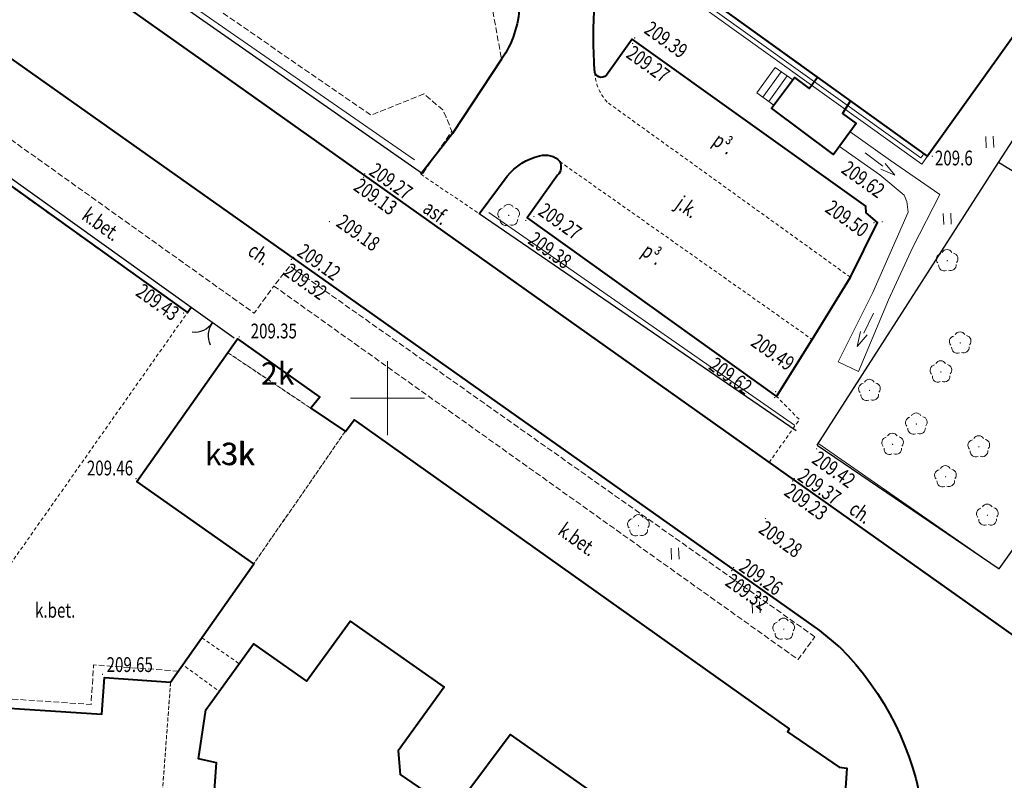
# Model space of a CAD drawing. Units: metres. Extents: x 7569600 to 7573200, y 5542500 to 5547250.
# Drawn here: x 7571225 to 7571292, y 5544624 to 5544676 of the extents above; entities that cross this region are included whole.
import ezdxf
from ezdxf.enums import TextEntityAlignment as Align

# ---------------------------------------------------------------- set-up
doc = ezdxf.new("R2010")
doc.units = ezdxf.units.M
doc.header["$MEASUREMENT"] = 0
doc.linetypes.add('DGN Style 2', pattern=[0.39789, 0.238734, -0.159156])
doc.linetypes.add('DGN Style 3', pattern=[0.557046, 0.39789, -0.159156])
for name, color, linetype, lineweight in [('Budynki', 7, 'Continuous', 0), ('Drogi', 7, 'Continuous', 0), ('Izolinie', 7, 'Continuous', 0), ('ramka', 7, 'Continuous', 0), ('Zieleń', 7, 'Continuous', 0)]:
    doc.layers.add(name, color=color, linetype=linetype, lineweight=lineweight)
doc.styles.add('Style-ITALICS', font='ITALICS.shx')

# ---------------------------------------------------------------- blocks, each defined once
blk = doc.blocks.new('*U16')
at = {"layer": 'Budynki', "color": 1, "linetype": 'DGN Style 2', "lineweight": 0, "flags": 128}
blk.add_lwpolyline([(-0.24, 5.885), (5.886, 14.589), (11.497, 10.829), (13.832, 9.263), (7.644, 0.313)], close=True, dxfattribs=at)
at = {"layer": 'Budynki', "color": 7, "linetype": 'Continuous', "lineweight": 30, "style": 'Style-ITALICS'}
blk.add_text('3k', height=1.5, dxfattribs=at).set_placement((6.56, 7.752), align=Align.MIDDLE_CENTER)
blk = doc.blocks.new('*U17')
at = {"layer": 'Budynki', "color": 1, "linetype": 'DGN Style 2', "lineweight": 0, "flags": 128}
blk.add_lwpolyline([(-0.163, 3.983), (5.448, 0.223), (6.067, 0.979), (0.492, 4.914)], close=True, dxfattribs=at)
at = {"layer": 'Budynki', "color": 7, "linetype": 'Continuous', "lineweight": 30, "style": 'Style-ITALICS'}
blk.add_text('2k', height=1.5, dxfattribs=at).set_placement((3.214, 2.564), align=Align.MIDDLE_CENTER)
blk = doc.blocks.new('*U18')
at = {"layer": 'Budynki', "color": 1, "linetype": 'DGN Style 2', "lineweight": 0, "flags": 128}
blk.add_lwpolyline([(27.929, 17.666), (26.686, 1.092), (22.251, 1.416), (22.397, 3.919), (4.029, 5.228), (4.123, 6.497), (-0.28, 6.843), (0.347, 15.736), (4.761, 15.476), (4.861, 16.701), (23.281, 15.5), (23.463, 17.983)], close=True, dxfattribs=at)
blk = doc.blocks.new('*U29')
at = {"layer": 'Budynki', "color": 1, "linetype": 'DGN Style 2', "lineweight": 0, "flags": 128}
blk.add_lwpolyline([(1.211, 3.721), (3.722, 1.961), (2.38, 0.097), (-0.077, 1.885)], close=True, dxfattribs=at)
blk = doc.blocks.new('*U230')
at = {"layer": 'Budynki', "color": 1, "linetype": 'Continuous', "lineweight": 40, "flags": 128}
for points in [[(-24.68, 21.787), (-6.26, 20.586), (-6.078, 23.069), (-1.612, 22.752), (3.996, 30.747), (-3.888, 36.319), (2.893, 45.954), (8.468, 42.019), (7.849, 41.263), (10.184, 39.697), (10.783, 40.482), (40.149, 19.607), (40.048, 19.393), (43.538, 17.014), (44.051, 16.955), (43.285, 5.594)], [(18.189, 15.035), (21.303, 19.225), (30.781, 12.538)], [(1.029, 11.05), (1.493, 17.304), (0.271, 17.575), (0.776, 20.898), (3.977, 25.342), (7.563, 22.817), (10.499, 26.88), (16.85, 22.422), (13.76, 18.117), (13.876, 16.51), (16.675, 14.613)]]:
    blk.add_lwpolyline(points, dxfattribs=at)
at = {"layer": 'Budynki', "color": 7, "linetype": 'Continuous', "lineweight": 30, "style": 'Style-ITALICS'}
blk.add_text('k3k', height=1.5, dxfattribs=at).set_placement((2.393, 38.164), align=Align.MIDDLE_CENTER)
blk = doc.blocks.new('*U231')
at = {"layer": 'Budynki', "color": 1, "linetype": 'DGN Style 2', "lineweight": 0, "flags": 128}
for points in [[(12.234, 53.172), (6.046, 44.222), (0.438, 36.227), (-0.805, 19.653), (4.348, 9.656), (6.337, 5.814), (9.121, 0.374), (41.187, 16.988), (41.089, 17.184), (44.814, 19.078), (45.335, 19.069), (46.101, 30.43), (45.588, 30.489), (42.098, 32.868), (42.199, 33.082), (12.833, 53.957)], [(12.549, 40.355), (18.9, 35.897), (15.81, 31.592), (15.926, 29.985), (18.725, 28.088), (20.239, 28.51), (23.353, 32.7), (32.831, 26.013), (32.706, 25.148), (22.582, 19.679), (20.011, 24.558), (18.436, 25.124), (15.486, 23.612), (15.139, 22.057), (17.574, 17.343), (10.672, 13.828), (8.371, 18.217), (4.382, 16.172), (1.736, 21.158), (2.096, 24.575), (3.079, 24.525), (3.543, 30.779), (2.321, 31.05), (2.826, 34.373), (6.027, 38.817), (9.613, 36.292)]]:
    blk.add_lwpolyline(points, close=True, dxfattribs=at)
at = {"layer": 'Budynki', "color": 7, "linetype": 'Continuous', "lineweight": 30, "style": 'Style-ITALICS'}
blk.add_text('2k', height=1.5, dxfattribs=at).set_placement((31.099, 18.575), align=Align.MIDDLE_CENTER)
blk = doc.blocks.new('*U234')
at = {"layer": 'Budynki', "color": 1, "linetype": 'DGN Style 2', "lineweight": 0, "flags": 128}
blk.add_lwpolyline([(15.543, 22.243), (8.379, 27.564), (-0.62, 15.157), (19.323, 0.791), (28.24, 13.265), (23.457, 16.672), (33.233, 30.356), (25.451, 35.929)], close=True, dxfattribs=at)
at = {"layer": 'Budynki', "color": 7, "linetype": 'Continuous', "lineweight": 30, "style": 'Style-ITALICS'}
blk.add_text('2k', height=1.5, dxfattribs=at).set_placement((15.965, 14.119), align=Align.MIDDLE_CENTER)
blk = doc.blocks.new('KIERWJ_13')
at = {"layer": 'Budynki', "color": 1, "linetype": 'Continuous', "lineweight": 0}
for p, q in [((0, 0), (1.198, -0.901)), ((1.048, -1.1), (1.998, -1.502)), ((1.998, -1.502), (1.348, -0.701))]:
    blk.add_line(p, q, dxfattribs=at)
blk = doc.blocks.new('KIERWJ_14')
at = {"layer": 'Budynki', "color": 1, "linetype": 'Continuous', "lineweight": 0}
for p, q in [((0, 0), (-0.661, -1.347)), ((-0.885, -1.237), (-1.1, -2.245)), ((-1.1, -2.245), (-0.436, -1.457))]:
    blk.add_line(p, q, dxfattribs=at)
blk = doc.blocks.new('*U1395')
at = {"layer": 'Budynki', "color": 1, "linetype": 'Continuous', "lineweight": 0, "flags": 128}
blk.add_lwpolyline([(0.764, 16.238), (3.498, 14.314), (6.834, 12.009), (4.998, 8.461), (3.372, 4.902), (1.339, 0.055), (-0.029, 0.719), (2.302, 5.388), (3.886, 8.986), (4.691, 10.83), (4.602, 11.537), (4.425, 11.96), (2.776, 13.354), (0.055, 15.269)], dxfattribs=at)
at = {"layer": 'Budynki', "color": 1, "linetype": 'Continuous', "lineweight": 0}
for name, p in [('KIERWJ_13', (1.79, 14.82)), ('KIERWJ_14', (2.346, 3.999))]:
    blk.add_blockref(name, p, dxfattribs=at)
blk = doc.blocks.new('*U1859')
at = {"layer": 'Budynki', "color": 1, "linetype": 'Continuous', "lineweight": 0, "flags": 128}
for points in [[(-0.222, 15.684), (-0.618, 15.097), (19.342, 0.792), (19.721, 1.318)], [(0.021, 15.508), (-0.206, 15.171), (19.274, 1.211), (19.478, 1.493)]]:
    blk.add_lwpolyline(points, dxfattribs=at)
blk = doc.blocks.new('*U2016')
at = {"layer": 'Budynki', "color": 1, "linetype": 'Continuous', "lineweight": 40, "flags": 128}
blk.add_lwpolyline([(21.744, 51.341), (68.696, 17.543), (62.667, 9.168), (33.233, 30.356), (23.457, 16.672), (28.24, 13.265), (19.323, 0.791), (-0.62, 15.157), (8.379, 27.564), (15.543, 22.243), (25.451, 35.929), (15.715, 42.966)], close=True, dxfattribs=at)
blk = doc.blocks.new('*U2604')
at = {"layer": 'Budynki', "color": 1, "linetype": 'Continuous', "lineweight": 0, "flags": 128}
for points in [[(1.119, 0.046), (-0.036, 0.881), (1.204, 2.603), (2.4, 1.774)], [(1.61, 2.31), (0.369, 0.588)], [(0.774, 0.296), (2.026, 2.033)]]:
    blk.add_lwpolyline(points, dxfattribs=at)
blk = doc.blocks.new('*U2902')
at = {"layer": 'Budynki', "color": 1, "linetype": 'DGN Style 2', "lineweight": 0, "flags": 128}
blk.add_lwpolyline([(6.029, 42.173), (52.981, 8.375), (46.952, 0), (17.518, 21.188), (9.736, 26.761), (0, 33.798)], close=True, dxfattribs=at)
blk = doc.blocks.new('*U2903')
at = {"layer": 'Budynki', "color": 1, "linetype": 'Continuous', "lineweight": 40, "flags": 128}
blk.add_lwpolyline([(0, 14.366), (8.999, 26.773), (16.163, 21.452), (26.071, 35.138), (16.335, 42.175), (22.364, 50.55), (69.316, 16.752), (63.287, 8.377), (33.853, 29.565), (24.077, 15.881), (28.86, 12.474), (19.943, 0), (14.745, 3.744), (14.22, 2.888), (15.139, 2.215), (13.613, 0.131), (9.422, 3.242), (10.968, 5.327), (11.96, 4.577), (12.515, 5.35)], close=True, dxfattribs=at)
blk = doc.blocks.new('*U3337')
at = {"layer": 'Drogi', "color": 7, "linetype": 'DGN Style 3', "lineweight": 0, "flags": 128}
blk.add_lwpolyline([(22.29, 0.912), (24.255, 3.765), (23.885, 4.721), (23.655, 5.201), (22.37, 6.28), (18.796, 4.842), (-0.751, 18.343)], dxfattribs=at)
blk = doc.blocks.new('*U3352')
at = {"layer": 'Drogi', "color": 7, "linetype": 'Continuous', "lineweight": 40, "flags": 128}
blk.add_lwpolyline([(-2.78, 67.919), (25.933, 47.607), (78.22, 10.527), (88.001, 3.602)], dxfattribs=at)
blk = doc.blocks.new('*U3357')
at = {"layer": 'Drogi', "color": 7, "linetype": 'Continuous', "lineweight": 40, "extrusion": (0, 0, -1)}
blk.add_arc((15.1, 9.565), 19.973, 135.03411, 208.28275, dxfattribs=at)
blk = doc.blocks.new('*U3358')
at = {"layer": 'Drogi', "color": 7, "linetype": 'Continuous', "lineweight": 40, "flags": 128}
blk.add_lwpolyline([(27.895, 1.141), (26.58, 2.228), (-0.886, 21.66)], dxfattribs=at)
blk = doc.blocks.new('*U3360')
at = {"layer": 'Drogi', "color": 7, "linetype": 'Continuous', "lineweight": 40, "flags": 128}
blk.add_lwpolyline([(69.658, 2.851), (42.521, 22.066), (15.947, 40.724), (0.724, 51.51), (-2.191, 53.542)], dxfattribs=at)
blk = doc.blocks.new('*U3376')
at = {"layer": 'Drogi', "color": 7, "linetype": 'DGN Style 3', "lineweight": 0, "flags": 128}
blk.add_lwpolyline([(29.138, 24.31), (23.396, 24.726), (23.225, 22.057), (4.769, 23.323), (4.674, 22.228), (0.262, 22.448), (-0.446, 12.851), (-0.492, 12.009), (3.965, 11.681), (3.862, 10.526), (22.279, 9.238), (22.078, 6.558), (26.876, 6.214), (27.423, 5.085), (25.271, 3.876), (24.823, 4.799), (23.846, 4.198), (24.35, 3.378), (22.084, 3.255), (17.738, 4.048), (15.225, 4.796), (15.524, 9.732), (13.566, 9.872), (13.279, 5.397), (7.782, 6.923), (5.856, 5.814), (6.811, 4.011), (8.085, 4.674), (16.338, 2.31), (19.512, 0.798)], dxfattribs=at)
blk = doc.blocks.new('*U5510')
at = {"layer": 'Drogi', "color": 7, "linetype": 'Continuous', "lineweight": 0, "style": 'Style-ITALICS', "width": 0.749997}
blk.add_text('ch.', height=1, rotation=324.69861, dxfattribs=at).set_placement((1.005, 1.174), align=Align.MIDDLE_CENTER)
blk = doc.blocks.new('*U5511')
at = {"layer": 'Drogi', "color": 7, "linetype": 'Continuous', "lineweight": 0, "style": 'Style-ITALICS', "width": 0.749999}
blk.add_text('ch.', height=1, rotation=324.65704, dxfattribs=at).set_placement((1.005, 1.173), align=Align.MIDDLE_CENTER)
blk = doc.blocks.new('WYSTER_1035')
at = {"layer": 'Drogi', "linetype": 'Continuous', "lineweight": 0}
h = blk.add_hatch(color=7, dxfattribs=at)
edge = h.paths.add_edge_path()
edge.add_arc((0, 0), 0.045, 0, 360)
blk = doc.blocks.new('*U8172')
at = {"layer": 'Drogi', "color": 7, "linetype": 'Continuous', "lineweight": 0}
blk.add_blockref('WYSTER_1035', (0.043, 0.047), dxfattribs=at)
at = {"layer": 'Drogi', "color": 7, "linetype": 'Continuous', "lineweight": 0, "style": 'Style-ITALICS', "width": 0.749999}
blk.add_text('209.65', height=1, dxfattribs=at).set_placement((1.884, 0.701), align=Align.MIDDLE_CENTER)
blk = doc.blocks.new('WYSTER_1040')
at = {"layer": 'Drogi', "linetype": 'Continuous', "lineweight": 0}
h = blk.add_hatch(color=7, dxfattribs=at)
edge = h.paths.add_edge_path()
edge.add_arc((0, 0), 0.045, 0, 360)
blk = doc.blocks.new('*U8182')
at = {"layer": 'Drogi', "color": 7, "linetype": 'Continuous', "lineweight": 0}
blk.add_blockref('WYSTER_1040', (0.043, 0.047), dxfattribs=at)
at = {"layer": 'Drogi', "color": 7, "linetype": 'Continuous', "lineweight": 0, "style": 'Style-ITALICS', "width": 0.749999}
blk.add_text('209.46', height=1, dxfattribs=at).set_placement((-1.717, 0.761), align=Align.MIDDLE_CENTER)
blk = doc.blocks.new('WYSTER_1041')
at = {"layer": 'Drogi', "linetype": 'Continuous', "lineweight": 0}
h = blk.add_hatch(color=7, dxfattribs=at)
edge = h.paths.add_edge_path()
edge.add_arc((0, 0), 0.045, 0, 360)
blk = doc.blocks.new('*U8184')
at = {"layer": 'Drogi', "color": 7, "linetype": 'Continuous', "lineweight": 0}
blk.add_blockref('WYSTER_1041', (0.043, 0.047), dxfattribs=at)
at = {"layer": 'Drogi', "color": 7, "linetype": 'Continuous', "lineweight": 0, "style": 'Style-ITALICS', "width": 0.749999}
blk.add_text('209.35', height=1, dxfattribs=at).set_placement((2.38, 0.444), align=Align.MIDDLE_CENTER)
blk = doc.blocks.new('WYSTER_1042')
at = {"layer": 'Drogi', "linetype": 'Continuous', "lineweight": 0}
h = blk.add_hatch(color=7, dxfattribs=at)
edge = h.paths.add_edge_path()
edge.add_arc((0, 0), 0.045, 0, 360)
blk = doc.blocks.new('*U8186')
at = {"layer": 'Drogi', "color": 7, "linetype": 'Continuous', "lineweight": 0}
blk.add_blockref('WYSTER_1042', (0.043, 0.047), dxfattribs=at)
at = {"layer": 'Drogi', "color": 7, "linetype": 'Continuous', "lineweight": 0, "style": 'Style-ITALICS', "width": 0.749999}
blk.add_text('209.32', height=1, rotation=324.69861, dxfattribs=at).set_placement((1.004, -1.442), align=Align.MIDDLE_CENTER)
blk = doc.blocks.new('WYSTER_1043')
at = {"layer": 'Drogi', "linetype": 'Continuous', "lineweight": 0}
h = blk.add_hatch(color=7, dxfattribs=at)
edge = h.paths.add_edge_path()
edge.add_arc((0, 0), 0.045, 0, 360)
blk = doc.blocks.new('*U8188')
at = {"layer": 'Drogi', "color": 7, "linetype": 'Continuous', "lineweight": 0}
blk.add_blockref('WYSTER_1043', (0.043, 0.047), dxfattribs=at)
at = {"layer": 'Drogi', "color": 7, "linetype": 'Continuous', "lineweight": 0, "style": 'Style-ITALICS', "width": 0.749999}
blk.add_text('209.12', height=1, rotation=324.69861, dxfattribs=at).set_placement((1.762, -0.277), align=Align.MIDDLE_CENTER)
blk = doc.blocks.new('WYSTER_1044')
at = {"layer": 'Drogi', "linetype": 'Continuous', "lineweight": 0}
h = blk.add_hatch(color=7, dxfattribs=at)
edge = h.paths.add_edge_path()
edge.add_arc((0, 0), 0.045, 0, 360)
blk = doc.blocks.new('*U8190')
at = {"layer": 'Drogi', "color": 7, "linetype": 'Continuous', "lineweight": 0}
blk.add_blockref('WYSTER_1044', (0.043, 0.046), dxfattribs=at)
at = {"layer": 'Drogi', "color": 7, "linetype": 'Continuous', "lineweight": 0, "style": 'Style-ITALICS', "width": 0.749999}
blk.add_text('209.18', height=1, rotation=324.69861, dxfattribs=at).set_placement((1.99, -0.707), align=Align.MIDDLE_CENTER)
blk = doc.blocks.new('WYSTER_1045')
at = {"layer": 'Drogi', "linetype": 'Continuous', "lineweight": 0}
h = blk.add_hatch(color=7, dxfattribs=at)
edge = h.paths.add_edge_path()
edge.add_arc((0, 0), 0.045, 0, 360)
blk = doc.blocks.new('*U8192')
at = {"layer": 'Drogi', "color": 7, "linetype": 'Continuous', "lineweight": 0}
blk.add_blockref('WYSTER_1045', (0.043, 0.047), dxfattribs=at)
at = {"layer": 'Drogi', "color": 7, "linetype": 'Continuous', "lineweight": 0, "style": 'Style-ITALICS', "width": 0.749999}
blk.add_text('209.13', height=1, rotation=324.65705, dxfattribs=at).set_placement((0.858, -1.264), align=Align.MIDDLE_CENTER)
blk = doc.blocks.new('WYSTER_1046')
at = {"layer": 'Drogi', "linetype": 'Continuous', "lineweight": 0}
h = blk.add_hatch(color=7, dxfattribs=at)
edge = h.paths.add_edge_path()
edge.add_arc((0, 0), 0.045, 0, 360)
blk = doc.blocks.new('*U8194')
at = {"layer": 'Drogi', "color": 7, "linetype": 'Continuous', "lineweight": 0}
blk.add_blockref('WYSTER_1046', (0.044, 0.046), dxfattribs=at)
at = {"layer": 'Drogi', "color": 7, "linetype": 'Continuous', "lineweight": 0, "style": 'Style-ITALICS', "width": 0.749999}
blk.add_text('209.27', height=1, rotation=324.65705, dxfattribs=at).set_placement((1.819, -0.46), align=Align.MIDDLE_CENTER)
blk = doc.blocks.new('WYSTER_1047')
at = {"layer": 'Drogi', "linetype": 'Continuous', "lineweight": 0}
h = blk.add_hatch(color=7, dxfattribs=at)
edge = h.paths.add_edge_path()
edge.add_arc((0, 0), 0.045, 0, 360)
blk = doc.blocks.new('*U8196')
at = {"layer": 'Drogi', "color": 7, "linetype": 'Continuous', "lineweight": 0}
blk.add_blockref('WYSTER_1047', (0.043, 0.047), dxfattribs=at)
at = {"layer": 'Drogi', "color": 7, "linetype": 'Continuous', "lineweight": 0, "style": 'Style-ITALICS', "width": 0.749999}
blk.add_text('209.42', height=1, rotation=324.65705, dxfattribs=at).set_placement((1.208, -1.341), align=Align.MIDDLE_CENTER)
blk = doc.blocks.new('WYSTER_1048')
at = {"layer": 'Drogi', "linetype": 'Continuous', "lineweight": 0}
h = blk.add_hatch(color=7, dxfattribs=at)
edge = h.paths.add_edge_path()
edge.add_arc((0, 0), 0.045, 0, 360)
blk = doc.blocks.new('*U8198')
at = {"layer": 'Drogi', "color": 7, "linetype": 'Continuous', "lineweight": 0}
blk.add_blockref('WYSTER_1048', (0.043, 0.046), dxfattribs=at)
at = {"layer": 'Drogi', "color": 7, "linetype": 'Continuous', "lineweight": 0, "style": 'Style-ITALICS', "width": 0.749999}
blk.add_text('209.37', height=1, rotation=324.65705, dxfattribs=at).set_placement((1.749, -0.486), align=Align.MIDDLE_CENTER)
blk = doc.blocks.new('WYSTER_1049')
at = {"layer": 'Drogi', "linetype": 'Continuous', "lineweight": 0}
h = blk.add_hatch(color=7, dxfattribs=at)
edge = h.paths.add_edge_path()
edge.add_arc((0, 0), 0.045, 0, 360)
blk = doc.blocks.new('*U8200')
at = {"layer": 'Drogi', "color": 7, "linetype": 'Continuous', "lineweight": 0}
blk.add_blockref('WYSTER_1049', (0.043, 0.047), dxfattribs=at)
at = {"layer": 'Drogi', "color": 7, "linetype": 'Continuous', "lineweight": 0, "style": 'Style-ITALICS', "width": 0.749999}
blk.add_text('209.23', height=1, rotation=324.65704, dxfattribs=at).set_placement((0.953, -1.352), align=Align.MIDDLE_CENTER)
blk = doc.blocks.new('WYSTER_1050')
at = {"layer": 'Drogi', "linetype": 'Continuous', "lineweight": 0}
h = blk.add_hatch(color=7, dxfattribs=at)
edge = h.paths.add_edge_path()
edge.add_arc((0, 0), 0.045, 0, 360)
blk = doc.blocks.new('*U8202')
at = {"layer": 'Drogi', "color": 7, "linetype": 'Continuous', "lineweight": 0}
blk.add_blockref('WYSTER_1050', (0.043, 0.047), dxfattribs=at)
at = {"layer": 'Drogi', "color": 7, "linetype": 'Continuous', "lineweight": 0, "style": 'Style-ITALICS', "width": 0.749999}
blk.add_text('209.28', height=1, rotation=324.65704, dxfattribs=at).set_placement((1.069, -1.346), align=Align.MIDDLE_CENTER)
blk = doc.blocks.new('WYSTER_1051')
at = {"layer": 'Drogi', "linetype": 'Continuous', "lineweight": 0}
h = blk.add_hatch(color=7, dxfattribs=at)
edge = h.paths.add_edge_path()
edge.add_arc((0, 0), 0.045, 0, 360)
blk = doc.blocks.new('*U8204')
at = {"layer": 'Drogi', "color": 7, "linetype": 'Continuous', "lineweight": 0}
blk.add_blockref('WYSTER_1051', (0.043, 0.046), dxfattribs=at)
at = {"layer": 'Drogi', "color": 7, "linetype": 'Continuous', "lineweight": 0, "style": 'Style-ITALICS', "width": 0.749999}
blk.add_text('209.26', height=1, rotation=324.72131, dxfattribs=at).set_placement((1.893, -0.596), align=Align.MIDDLE_CENTER)
blk = doc.blocks.new('WYSTER_1052')
at = {"layer": 'Drogi', "linetype": 'Continuous', "lineweight": 0}
h = blk.add_hatch(color=7, dxfattribs=at)
edge = h.paths.add_edge_path()
edge.add_arc((0, 0), 0.045, 0, 360)
blk = doc.blocks.new('*U8206')
at = {"layer": 'Drogi', "color": 7, "linetype": 'Continuous', "lineweight": 0}
blk.add_blockref('WYSTER_1052', (0.043, 0.047), dxfattribs=at)
at = {"layer": 'Drogi', "color": 7, "linetype": 'Continuous', "lineweight": 0, "style": 'Style-ITALICS', "width": 0.749999}
blk.add_text('209.32', height=1, rotation=324.72131, dxfattribs=at).set_placement((1.094, -1.392), align=Align.MIDDLE_CENTER)
blk = doc.blocks.new('*U11764')
at = {"layer": 'Drogi', "color": 7, "linetype": 'DGN Style 3', "lineweight": 0, "flags": 128}
blk.add_lwpolyline([(35.437, 2.942), (-0.015, 27.992), (-1.09, 26.636), (34.309, 1.405), (35.437, 2.942)], dxfattribs=at)
blk = doc.blocks.new('*U11895')
at = {"layer": 'Drogi', "color": 7, "linetype": 'DGN Style 2', "lineweight": 0, "flags": 128}
blk.add_lwpolyline([(0, 0), (2.054, 2.896), (0.508, 4.464)], dxfattribs=at)
blk = doc.blocks.new('*U11897')
at = {"layer": 'Drogi', "color": 7, "linetype": 'DGN Style 3', "lineweight": 0, "flags": 128}
blk.add_lwpolyline([(-0.304, 7.423), (3.724, 4.625), (4.536, 0.185)], dxfattribs=at)
blk = doc.blocks.new('*U11905')
at = {"layer": 'Drogi', "color": 7, "linetype": 'Continuous', "lineweight": 40, "flags": 128}
for points in [[(0, 0), (10.377, 14.696), (10.062, 15.197)], [(-0.553, -7.509), (-3.87, -12.528), (-6.009, -15.288)]]:
    blk.add_lwpolyline(points, dxfattribs=at)
at = {"layer": 'Drogi', "color": 7, "linetype": 'Continuous', "lineweight": 40, "extrusion": (0, 0, -1)}
for centre, radius, start, end in [((11.784, -3.974), 12.437, 161.36544, 179.8744), ((6.089, -3.651), 6.748, 182.51474, 214.87249)]:
    blk.add_arc(centre, radius, start, end, dxfattribs=at)
blk = doc.blocks.new('*U11906')
at = {"layer": 'Drogi', "color": 7, "linetype": 'DGN Style 2', "lineweight": 0, "flags": 128}
blk.add_lwpolyline([(-0.116, 2.827), (3.836, 0.157)], dxfattribs=at)
blk = doc.blocks.new('*U11917')
at = {"layer": 'Drogi', "color": 7, "linetype": 'Continuous', "lineweight": 0, "style": 'Style-ITALICS', "width": 0.749997}
blk.add_text('p³.', height=1, rotation=324.40411, dxfattribs=at).set_placement((1.714, 0.563), align=Align.MIDDLE_CENTER)
blk = doc.blocks.new('*U11918')
at = {"layer": 'Drogi', "color": 7, "linetype": 'Continuous', "lineweight": 0, "style": 'Style-ITALICS', "width": 0.749999}
blk.add_text('p³.', height=1, rotation=324.40411, dxfattribs=at).set_placement((1.714, 0.563), align=Align.MIDDLE_CENTER)
blk = doc.blocks.new('*U11919')
at = {"layer": 'Drogi', "color": 7, "linetype": 'Continuous', "lineweight": 0, "style": 'Style-ITALICS', "width": 0.749997}
blk.add_text('j.k.', height=1, rotation=324.69689, dxfattribs=at).set_placement((1.119, 1.269), align=Align.MIDDLE_CENTER)
blk = doc.blocks.new('WYSTER_2657')
at = {"layer": 'Drogi', "linetype": 'Continuous', "lineweight": 0}
h = blk.add_hatch(color=7, dxfattribs=at)
edge = h.paths.add_edge_path()
edge.add_arc((0, 0), 0.045, 0, 360)
blk = doc.blocks.new('*U11920')
at = {"layer": 'Drogi', "color": 7, "linetype": 'Continuous', "lineweight": 0}
blk.add_blockref('WYSTER_2657', (0.044, 0.047), dxfattribs=at)
at = {"layer": 'Drogi', "color": 7, "linetype": 'Continuous', "lineweight": 0, "style": 'Style-ITALICS', "width": 0.749999}
blk.add_text('209.50', height=1, rotation=324.40411, dxfattribs=at).set_placement((-1.765, 0.332), align=Align.MIDDLE_CENTER)
blk = doc.blocks.new('WYSTER_2658')
at = {"layer": 'Drogi', "linetype": 'Continuous', "lineweight": 0}
h = blk.add_hatch(color=7, dxfattribs=at)
edge = h.paths.add_edge_path()
edge.add_arc((0, 0), 0.045, 0, 360)
blk = doc.blocks.new('*U11922')
at = {"layer": 'Drogi', "color": 7, "linetype": 'Continuous', "lineweight": 0}
blk.add_blockref('WYSTER_2658', (0.043, 0.047), dxfattribs=at)
at = {"layer": 'Drogi', "color": 7, "linetype": 'Continuous', "lineweight": 0, "style": 'Style-ITALICS', "width": 0.749999}
blk.add_text('209.62', height=1, rotation=324.40411, dxfattribs=at).set_placement((-1.231, 2.91), align=Align.MIDDLE_CENTER)
blk = doc.blocks.new('WYSTER_2659')
at = {"layer": 'Drogi', "linetype": 'Continuous', "lineweight": 0}
h = blk.add_hatch(color=7, dxfattribs=at)
edge = h.paths.add_edge_path()
edge.add_arc((0, 0), 0.045, 0, 360)
blk = doc.blocks.new('*U11924')
at = {"layer": 'Drogi', "color": 7, "linetype": 'Continuous', "lineweight": 0}
blk.add_blockref('WYSTER_2659', (0.043, 0.047), dxfattribs=at)
at = {"layer": 'Drogi', "color": 7, "linetype": 'Continuous', "lineweight": 0, "style": 'Style-ITALICS', "width": 0.749999}
blk.add_text('209.49', height=1, rotation=324.69689, dxfattribs=at).set_placement((-0.144, 2.714), align=Align.MIDDLE_CENTER)
blk = doc.blocks.new('WYSTER_2660')
at = {"layer": 'Drogi', "linetype": 'Continuous', "lineweight": 0}
h = blk.add_hatch(color=7, dxfattribs=at)
edge = h.paths.add_edge_path()
edge.add_arc((0, 0), 0.045, 0, 360)
blk = doc.blocks.new('*U11926')
at = {"layer": 'Drogi', "color": 7, "linetype": 'Continuous', "lineweight": 0}
blk.add_blockref('WYSTER_2660', (0.044, 0.047), dxfattribs=at)
at = {"layer": 'Drogi', "color": 7, "linetype": 'Continuous', "lineweight": 0, "style": 'Style-ITALICS', "width": 0.749999}
blk.add_text('209.62', height=1, rotation=324.3792, dxfattribs=at).set_placement((-2.929, 1.521), align=Align.MIDDLE_CENTER)
blk = doc.blocks.new('WYSTER_2661')
at = {"layer": 'Drogi', "linetype": 'Continuous', "lineweight": 0}
h = blk.add_hatch(color=7, dxfattribs=at)
edge = h.paths.add_edge_path()
edge.add_arc((0, 0), 0.045, 0, 360)
blk = doc.blocks.new('*U11928')
at = {"layer": 'Drogi', "color": 7, "linetype": 'Continuous', "lineweight": 0}
blk.add_blockref('WYSTER_2661', (0.043, 0.047), dxfattribs=at)
at = {"layer": 'Drogi', "color": 7, "linetype": 'Continuous', "lineweight": 0, "style": 'Style-ITALICS', "width": 0.749999}
blk.add_text('209.38', height=1, rotation=324.3792, dxfattribs=at).set_placement((1.681, -1.964), align=Align.MIDDLE_CENTER)
blk = doc.blocks.new('WYSTER_2662')
at = {"layer": 'Drogi', "linetype": 'Continuous', "lineweight": 0}
h = blk.add_hatch(color=7, dxfattribs=at)
edge = h.paths.add_edge_path()
edge.add_arc((0, 0), 0.045, 0, 360)
blk = doc.blocks.new('*U11930')
at = {"layer": 'Drogi', "color": 7, "linetype": 'Continuous', "lineweight": 0}
blk.add_blockref('WYSTER_2662', (0.043, 0.047), dxfattribs=at)
at = {"layer": 'Drogi', "color": 7, "linetype": 'Continuous', "lineweight": 0, "style": 'Style-ITALICS', "width": 0.749999}
blk.add_text('209.27', height=1, rotation=324.3792, dxfattribs=at).set_placement((1.811, -0.279), align=Align.MIDDLE_CENTER)
blk = doc.blocks.new('WYSTER_2663')
at = {"layer": 'Drogi', "linetype": 'Continuous', "lineweight": 0}
h = blk.add_hatch(color=7, dxfattribs=at)
edge = h.paths.add_edge_path()
edge.add_arc((0, 0), 0.045, 0, 360)
blk = doc.blocks.new('*U11932')
at = {"layer": 'Drogi', "color": 7, "linetype": 'Continuous', "lineweight": 0}
blk.add_blockref('WYSTER_2663', (0.044, 0.047), dxfattribs=at)
at = {"layer": 'Drogi', "color": 7, "linetype": 'Continuous', "lineweight": 0, "style": 'Style-ITALICS', "width": 0.749999}
blk.add_text('209.27', height=1, rotation=324.40411, dxfattribs=at).set_placement((1.098, -1.347), align=Align.MIDDLE_CENTER)
blk = doc.blocks.new('WYSTER_2664')
at = {"layer": 'Drogi', "linetype": 'Continuous', "lineweight": 0}
h = blk.add_hatch(color=7, dxfattribs=at)
edge = h.paths.add_edge_path()
edge.add_arc((0, 0), 0.045, 0, 360)
blk = doc.blocks.new('*U11934')
at = {"layer": 'Drogi', "color": 7, "linetype": 'Continuous', "lineweight": 0}
blk.add_blockref('WYSTER_2664', (0.043, 0.047), dxfattribs=at)
at = {"layer": 'Drogi', "color": 7, "linetype": 'Continuous', "lineweight": 0, "style": 'Style-ITALICS', "width": 0.749999}
blk.add_text('209.39', height=1, rotation=324.40411, dxfattribs=at).set_placement((2.162, -0.067), align=Align.MIDDLE_CENTER)
blk = doc.blocks.new('*U11942')
at = {"layer": 'Drogi', "color": 7, "linetype": 'Continuous', "lineweight": 0, "style": 'Style-ITALICS', "width": 0.749999}
blk.add_text('asf.', height=1, rotation=324.65705, dxfattribs=at).set_placement((1.247, 1.377), align=Align.MIDDLE_CENTER)
blk = doc.blocks.new('*U11964')
at = {"layer": 'Drogi', "color": 7, "linetype": 'DGN Style 2', "lineweight": 0, "flags": 128}
blk.add_lwpolyline([(-0.52, 12.688), (16.515, 0.676)], dxfattribs=at)
blk = doc.blocks.new('*U11965')
at = {"layer": 'Drogi', "color": 7, "linetype": 'Continuous', "lineweight": 40, "flags": 128}
for points in [[(24.298, 31.818), (27.051, 29.829)], [(9.181, 20.701), (15.893, 30.073)], [(5.288, 2.608), (3.224, -0.269), (20.07, -12.339), (22.465, -8.488), (25.055, -4.289), (26.876, -0.602), (26.128, 0.068), (26.09, 0.507), (10.326, 11.791), (8.584, 9.358)], [(0, 0), (1.888, 2.539)]]:
    blk.add_lwpolyline(points, dxfattribs=at)
at = {"layer": 'Drogi', "color": 7, "linetype": 'Continuous', "lineweight": 40, "extrusion": (0, 0, -1)}
for centre, radius, start, end in [((-21.499, 26.152), 6.528, 66.25671, 97.69877), ((-21.171, 27.026), 5.722, 102.12651, 123.11986), ((-20.518, 26.55), 5.815, 37.29012, 73.54127), ((-15.355, 17.071), 7.163, 13.78876, 30.45703), ((-41.34, 12.005), 33.632, 356.0281, 11.61771), ((-8.245, 9.661), 0.455, 221.85027, 1.79521), ((-4.458, 2.682), 1.286, 72.57732, 139.09093), ((-4.949, 0.084), 3.924, 38.71984, 77.10261), ((-4.707, 3.168), 0.807, 153.7425, 223.94731)]:
    blk.add_arc(centre, radius, start, end, dxfattribs=at)
blk = doc.blocks.new('*U11966')
at = {"layer": 'Drogi', "color": 7, "linetype": 'DGN Style 2', "lineweight": 0, "flags": 128}
blk.add_lwpolyline([(15.916, 0.651), (-0.51, 12.478)], dxfattribs=at)
at = {"layer": 'Drogi', "color": 7, "linetype": 'DGN Style 2', "lineweight": 0, "extrusion": (0, 0, -1)}
blk.add_arc((-1.903, 14.658), 3.252, 317.91946, 359.26019, dxfattribs=at)
blk = doc.blocks.new('*U13021')
at = {"layer": 'Drogi', "color": 7, "linetype": 'DGN Style 3', "lineweight": 0, "flags": 128}
blk.add_lwpolyline([(0, 16.28), (1.23, 17.97), (26.39, 0), (27.72, 1.84)], dxfattribs=at)
blk = doc.blocks.new('*U13022')
at = {"layer": 'Drogi', "color": 7, "linetype": 'Continuous', "lineweight": 0, "style": 'Style-ITALICS', "width": 0.749999}
blk.add_text('k.bet.', height=1, rotation=324.46448, dxfattribs=at).set_placement((1.485, 1.459), align=Align.MIDDLE_CENTER)
blk = doc.blocks.new('*U13760')
at = {"layer": 'Drogi', "color": 7, "linetype": 'Continuous', "lineweight": 40, "flags": 128}
blk.add_lwpolyline([(28.31, 0), (19.38, 16.44), (16.49, 18.27), (12.53, 17.51), (0, 32.19), (42.08, 92.21), (58.75, 80.24), (59.011, 80.605)], dxfattribs=at)
blk = doc.blocks.new('*U13761')
at = {"layer": 'Drogi', "color": 7, "linetype": 'DGN Style 2', "lineweight": 0, "flags": 128}
blk.add_lwpolyline([(17.19, 35.025), (31.88, 24.495), (19.47, 6.855), (14.648, 0), (11.4, 2.325), (0, 10.485), (17.19, 35.025)], dxfattribs=at)
blk = doc.blocks.new('*U12882')
at = {"layer": 'Drogi', "color": 7, "linetype": 'Continuous', "lineweight": 0, "style": 'Style-ITALICS', "width": 0.749999}
blk.add_text('k.bet.', height=1, dxfattribs=at).set_placement((1.11, 1), align=Align.MIDDLE_CENTER)
blk = doc.blocks.new('WYSTER_3119')
at = {"layer": 'Drogi', "linetype": 'Continuous', "lineweight": 0}
h = blk.add_hatch(color=7, dxfattribs=at)
edge = h.paths.add_edge_path()
edge.add_arc((0, 0), 0.045, 0, 360)
blk = doc.blocks.new('*U13769')
at = {"layer": 'Drogi', "color": 7, "linetype": 'Continuous', "lineweight": 0}
blk.add_blockref('WYSTER_3119', (0.045, 0.046), dxfattribs=at)
at = {"layer": 'Drogi', "color": 7, "linetype": 'Continuous', "lineweight": 0, "style": 'Style-ITALICS', "width": 0.749999}
blk.add_text('209.43', height=1, rotation=324.31952, dxfattribs=at).set_placement((-1.7, 0.78), align=Align.MIDDLE_CENTER)
blk = doc.blocks.new('*U14943')
at = {"layer": 'Zieleń', "color": 3, "linetype": 'Continuous', "lineweight": 0, "flags": 128}
for points in [[(-0.02, 0.472), (0.358, 0.015)], [(41.544, -28.607), (0.217, 0.037)]]:
    blk.add_lwpolyline(points, dxfattribs=at)
blk = doc.blocks.new('*U14944')
at = {"layer": 'Zieleń', "color": 7, "linetype": 'Continuous', "lineweight": 30, "flags": 128}
blk.add_lwpolyline([(20.761, 0.85), (-0.635, 15.507)], dxfattribs=at)
blk = doc.blocks.new('*U14945')
at = {"layer": 'Zieleń', "color": 3, "linetype": 'Continuous', "lineweight": 0, "flags": 128}
for points in [[(20.022, 0.819), (-0.62, 15.166)], [(33.007, -8.327), (21.594, -0.407)]]:
    blk.add_lwpolyline(points, dxfattribs=at)
blk = doc.blocks.new('*U14946')
at = {"layer": 'Zieleń', "color": 7, "linetype": 'Continuous', "lineweight": 30, "flags": 128}
blk.add_lwpolyline([(-0.362, 8.842), (11.929, 0.488), (13.046, 2.065)], dxfattribs=at)
blk = doc.blocks.new('*U15056')
at = {"layer": 'Zieleń', "color": 7, "linetype": 'Continuous', "lineweight": 30, "flags": 128}
blk.add_lwpolyline([(15.4, 0.63), (-0.423, 10.335)], dxfattribs=at)
blk = doc.blocks.new('*U15057')
at = {"layer": 'Zieleń', "color": 7, "linetype": 'Continuous', "lineweight": 30, "flags": 128}
blk.add_lwpolyline([(0, 0), (12.229, 19.085)], dxfattribs=at)
blk = doc.blocks.new('*U15058')
at = {"layer": 'Zieleń', "color": 7, "linetype": 'Continuous', "lineweight": 30, "flags": 128}
blk.add_lwpolyline([(0, 0), (5.694, 8.819), (12.566, 17.207), (32.697, 3.88)], dxfattribs=at)
blk = doc.blocks.new('DRLIS1')
at = {"layer": 'Zieleń', "linetype": 'Continuous', "lineweight": 0}
h = blk.add_hatch(color=3, dxfattribs=at)
edge = h.paths.add_edge_path()
edge.add_arc((0, 0), 0.045, 0, 360)
at = {"layer": 'Zieleń', "color": 3, "linetype": 'Continuous', "lineweight": 0}
for centre, start, end in [((-0.015, 0.375), 30.14713, 149.85287), ((-0.361, 0.101), 102.04767, 221.95126), ((0.352, 0.13), 318.04874, 77.95233), ((-0.207, -0.312), 174.19841, 293.72291), ((0.232, -0.294), 246.27709, 5.68766)]:
    blk.add_arc(centre, 0.375, start, end, dxfattribs=at)
blk = doc.blocks.new('*U14977')
at = {"layer": 'Zieleń', "color": 3, "linetype": 'Continuous', "lineweight": 0}
blk.add_blockref('DRLIS1', (0.703, 0.707), dxfattribs=at)
blk = doc.blocks.new('TRAWA1_5')
at = {"layer": 'Zieleń', "color": 3, "linetype": 'Continuous', "lineweight": 0}
for p, q in [((-0.265, 0.364), (-0.234, -0.385)), ((0.234, 0.384), (0.265, -0.365))]:
    blk.add_line(p, q, dxfattribs=at)
blk = doc.blocks.new('*U15181')
at = {"layer": 'Zieleń', "color": 3, "linetype": 'Continuous', "lineweight": 0}
blk.add_blockref('TRAWA1_5', (0.234, 0.385), dxfattribs=at)
blk = doc.blocks.new('*U16484')
at = {"layer": 'Zieleń', "color": 7, "linetype": 'Continuous', "lineweight": 30, "flags": 128}
blk.add_lwpolyline([(-1.284, 31.38), (41.247, 1.688)], dxfattribs=at)
blk = doc.blocks.new('*U16688')
at = {"layer": 'Zieleń', "color": 7, "linetype": 'Continuous', "lineweight": 30, "flags": 128}
blk.add_lwpolyline([(30, 0), (0, 35.92), (3.48, 36.27), (11.5, 45.92), (15.03, 49.46), (19.3, 55.51), (19.9, 57.73), (46.12, 94.11), (63.211, 81.875)], dxfattribs=at)
blk = doc.blocks.new('BRAMAD_221')
at = {"layer": 'Zieleń', "color": 7, "linetype": 'Continuous', "lineweight": 30, "extrusion": (0, 0, -1)}
blk.add_arc((1.5, 0.014), 1.5, 119.4438, 180.53449, dxfattribs=at)
at = {"layer": 'Zieleń', "color": 7, "linetype": 'Continuous', "lineweight": 30}
blk.add_arc((1.5, 0.014), 1.5, 119.44354, 180.53423, dxfattribs=at)
blk = doc.blocks.new('*U16689')
at = {"layer": 'Zieleń', "color": 7, "linetype": 'Continuous', "lineweight": 30, "flags": 128}
blk.add_lwpolyline([(0, 2.075), (2.899, 0)], dxfattribs=at)
at = {"layer": 'Zieleń', "color": 7, "linetype": 'Continuous', "lineweight": 30, "xscale": 1.000000877046258, "yscale": 1.000000877046258, "zscale": 1.000000877046258, "rotation": 144.4101232973571}
blk.add_blockref('BRAMAD_221', (1.449, 1.038), dxfattribs=at)
blk = doc.blocks.new('TRAWA1_139')
at = {"layer": 'Zieleń', "color": 3, "linetype": 'Continuous', "lineweight": 0}
for p, q in [((-0.266, 0.365), (-0.235, -0.385)), ((0.234, 0.385), (0.265, -0.364))]:
    blk.add_line(p, q, dxfattribs=at)
blk = doc.blocks.new('TRAWA1_140')
at = {"layer": 'Zieleń', "color": 3, "linetype": 'Continuous', "lineweight": 0}
for p, q in [((-0.265, 0.365), (-0.234, -0.385)), ((0.235, 0.385), (0.266, -0.364))]:
    blk.add_line(p, q, dxfattribs=at)
blk = doc.blocks.new('*U16864')
at = {"layer": 'Zieleń', "color": 3, "linetype": 'Continuous', "lineweight": 0}
for name, p in [('TRAWA1_139', (223.098, 153.14)), ('TRAWA1_140', (228.566, 149.507))]:
    blk.add_blockref(name, p, dxfattribs=at)
blk = doc.blocks.new('PUNWYS_309')
at = {"layer": 'Izolinie', "linetype": 'Continuous', "lineweight": 0}
h = blk.add_hatch(color=31, dxfattribs=at)
edge = h.paths.add_edge_path()
edge.add_arc((0, 0), 0.045, 0, 360)
blk = doc.blocks.new('*U17845')
at = {"layer": 'Izolinie', "color": 31, "linetype": 'Continuous', "lineweight": 0}
blk.add_blockref('PUNWYS_309', (0.043, 0.047), dxfattribs=at)
at = {"layer": 'Izolinie', "color": 31, "linetype": 'Continuous', "lineweight": 0, "style": 'Style-ITALICS', "width": 0.749999}
blk.add_text('209.6', height=1, dxfattribs=at).set_placement((0.214, -0.079), align=Align.MIDDLE_LEFT)

msp = doc.modelspace()

# ---------------------------------------------------------------- linework, layer by layer
at = {"layer": 'ramka', "color": 132, "linetype": 'Continuous', "lineweight": 0}
for p, q in [((7571250, 5544650), (7571250, 5544652.5)), ((7571247.5, 5544650), (7571250, 5544650)), ((7571250, 5544650), (7571252.5, 5544650)), ((7571250, 5544647.5), (7571250, 5544650))]:
    msp.add_line(p, q, dxfattribs=at)

# ---------------------------------------------------------------- block references
at = {"layer": 'Budynki', "color": 1, "linetype": 'Continuous', "lineweight": 40}
for name, p in [('*U2016', (7571267.123, 5544665.551)), ('*U2903', (7571266.503, 5544666.342)), ('*U230', (7571236.961, 5544608.063))]:
    msp.add_blockref(name, p, dxfattribs=at)
at = {"layer": 'Budynki', "color": 1, "linetype": 'DGN Style 2', "lineweight": 0}
for name, p in [('*U2902', (7571282.838, 5544674.719)), ('*U234', (7571267.123, 5544665.551)), ('*U17', (7571239.362, 5544649.103)), ('*U16', (7571233.313, 5544638.497)), ('*U231', (7571234.911, 5544594.588)), ('*U29', (7571236.251, 5544630.105)), ('*U18', (7571207.42, 5544613.149))]:
    msp.add_blockref(name, p, dxfattribs=at)
at = {"layer": 'Budynki', "color": 1, "linetype": 'Continuous', "lineweight": 0}
for name, p in [('*U1859', (7571266.725, 5544665.024)), ('*U2604', (7571274.958, 5544669.743)), ('*U1395', (7571280.458, 5544651.746))]:
    msp.add_blockref(name, p, dxfattribs=at)
at = {"layer": 'Drogi', "color": 7, "linetype": 'Continuous', "lineweight": 40}
for name, p in [('*U3360', (7571182.067, 5544650.881)), ('*U11905', (7571258.248, 5544680.42)), ('*U11965', (7571256.191, 5544662.462)), ('*U3352', (7571211.448, 5544625.263)), ('*U13760', (7571177.73, 5544575.54)), ('*U3358', (7571252.611, 5544632.072)), ('*U3357', (7571281.476, 5544609.534))]:
    msp.add_blockref(name, p, dxfattribs=at)
at = {"layer": 'Drogi', "color": 7, "linetype": 'DGN Style 3', "lineweight": 0}
for name, p in [('*U3337', (7571230.077, 5544664.275)), ('*U11897', (7571253.159, 5544672.726)), ('*U13021', (7571214.6, 5544655.74)), ('*U11764', (7571243.41, 5544630.944)), ('*U3376', (7571206.751, 5544607.257))]:
    msp.add_blockref(name, p, dxfattribs=at)
at = {"layer": 'Drogi', "color": 7, "linetype": 'Continuous', "lineweight": 0}
for name, p in [('*U11934', (7571266.643, 5544674.287)), ('*U11932', (7571266.498, 5544673.921)), ('*U11917', (7571270.983, 5544666.648)), ('*U8194', (7571248.413, 5544665.117)), ('*U11922', (7571283.35, 5544661.873)), ('*U8192', (7571248.331, 5544664.882)), ('*U11919', (7571269.116, 5544661.652)), ('*U13022', (7571229.184, 5544660.301)), ('*U11942', (7571252.017, 5544661.16)), ('*U11930', (7571259.835, 5544662.227)), ('*U11920', (7571282.794, 5544661.81)), ('*U8190', (7571246.03, 5544661.889)), ('*U11928', (7571259.286, 5544661.966)), ('*U5510', (7571240.342, 5544658.567)), ('*U8188', (7571243.613, 5544659.475)), ('*U11918', (7571266.185, 5544659.179)), ('*U8186', (7571243.456, 5544659.329)), ('*U13769', (7571236.178, 5544655.71)), ('*U8184', (7571239.935, 5544654.097)), ('*U11924', (7571276.158, 5544650.397)), ('*U11926', (7571276.094, 5544649.996)), ('*U8196', (7571278.926, 5544646.531)), ('*U8182', (7571232.971, 5544644.524)), ('*U8198', (7571277.415, 5544644.525)), ('*U8200', (7571277.307, 5544644.358)), ('*U5511', (7571280.937, 5544641.111)), ('*U13022', (7571261.338, 5544639.009)), ('*U8202', (7571275.47, 5544641.829)), ('*U8204', (7571273.32, 5544638.524)), ('*U8206', (7571273.189, 5544638.31)), ('*U12882', (7571226.445, 5544634.68)), ('*U8172', (7571230.703, 5544631.305))]:
    msp.add_blockref(name, p, dxfattribs=at)
at = {"layer": 'Drogi', "color": 7, "linetype": 'DGN Style 2', "lineweight": 0}
for name, p in [('*U11966', (7571265.33, 5544657.522)), ('*U13761', (7571204.6, 5544631.285)), ('*U11964', (7571262.141, 5544653.298)), ('*U11906', (7571252.355, 5544662.305)), ('*U11895', (7571275.753, 5544645.659))]:
    msp.add_blockref(name, p, dxfattribs=at)
at = {"layer": 'Izolinie', "color": 31, "linetype": 'Continuous', "lineweight": 0}
msp.add_blockref('*U17845', (7571286.738, 5544666.306), dxfattribs=at)
at = {"layer": 'Zieleń', "color": 3, "linetype": 'Continuous', "lineweight": 0}
for name, p in [('*U16864', (7571046.312, 5544486.359)), ('*U14943', (7571210.265, 5544694.702)), ('*U15181', (7571290.423, 5544666.923)), ('*U14977', (7571257.474, 5544661.645)), ('*U14945', (7571257.459, 5544647.372)), ('*U15181', (7571287.55, 5544661.737)), ('*U14977', (7571287.082, 5544658.584)), ('*U14977', (7571287.96, 5544653.026)), ('*U14977', (7571286.659, 5544651.071)), ('*U14977', (7571281.836, 5544649.823)), ('*U14977', (7571285.001, 5544647.55)), ('*U14977', (7571283.396, 5544646.184)), ('*U14977', (7571289.218, 5544646.012)), ('*U14977', (7571286.969, 5544643.988)), ('*U14977', (7571289.797, 5544641.392)), ('*U14977', (7571266.238, 5544640.678)), ('*U14977', (7571276.041, 5544633.693))]:
    msp.add_blockref(name, p, dxfattribs=at)
at = {"layer": 'Zieleń', "color": 7, "linetype": 'Continuous', "lineweight": 30}
for name, p in [('*U16484', (7571211.114, 5544663.491)), ('*U15058', (7571291.237, 5544665.918)), ('*U16688', (7571173.53, 5544574.27)), ('*U15057', (7571279.008, 5544646.833)), ('*U15056', (7571291.66, 5544655.583)), ('*U14944', (7571256.826, 5544646.955)), ('*U16689', (7571236.741, 5544654.07)), ('*U14946', (7571279.37, 5544637.991))]:
    msp.add_blockref(name, p, dxfattribs=at)

doc.saveas('drawing.dxf')
